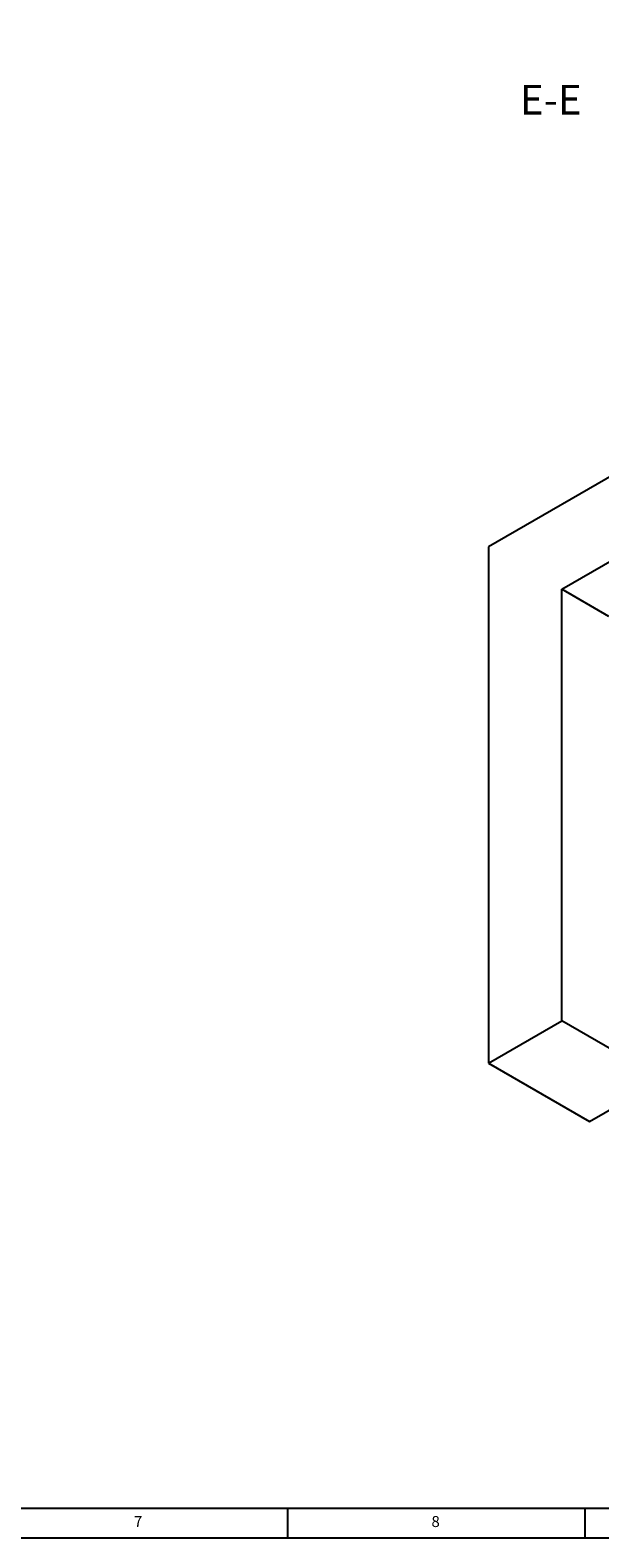
# Model space of a CAD drawing. Units: millimetres. Extents: x 5 to 589, y 5 to 415.
# Drawn here: x 304 to 399, y 5 to 258 of the extents above; entities that cross this region are included whole.
import ezdxf

# ---------------------------------------------------------------- set-up
doc = ezdxf.new("R2010")
doc.units = ezdxf.units.MM
doc.layers.add('FORMAT', color=7, linetype='Continuous')
doc.styles.add('SLDTEXTSTYLE0', font='TXT', dxfattribs={"width": 0.605})
doc.styles.add('SLDTEXTSTYLE3', font='TXT', dxfattribs={"width": 0.75})

msp = doc.modelspace()

# ---------------------------------------------------------------- linework, layer by layer
at = {"color": 7, "linetype": 'Continuous'}
for p, q in [((531.1040181162, 258.2298661115), (380.773116436, 171.4456838248)), ((393.0767744286, 164.3406242708), (518.8003601236, 236.9193054119)), ((380.773116436, 171.4456838248), (380.773116436, 84.7290496025)), ((393.0767744286, 91.8318001754), (393.0767744286, 164.3406242708)), ((400.9963703779, 159.7687388446), (393.0767744286, 164.3406242708)), ((380.773116436, 84.7290496025), (393.0767744286, 91.8318001754)), ((401.8448985153, 86.7700698821), (393.0767744286, 91.8318001754)), ((380.773116436, 84.7290496025), (397.7436791844, 74.9321522606)), ((397.7436791844, 74.9321522606), (408.3502809022, 81.0552130993))]:
    msp.add_line(p, q, dxfattribs=at)
at = {"layer": 'FORMAT'}
for p, q in [((10, 10), (584, 10)), ((347, 5), (347, 10)), ((397, 5), (397, 10)), ((5, 5), (589, 5))]:
    msp.add_line(p, q, dxfattribs=at)

# ---------------------------------------------------------------- texts
at = {"layer": 'FORMAT', "insert": (391.2139896178, 249.033507879), "char_height": 5, "attachment_point": 2, "style": 'SLDTEXTSTYLE0'}
msp.add_mtext('E-E', dxfattribs=at)
at = {"layer": 'FORMAT', "color": 7, "char_height": 1.8520833333, "attachment_point": 1, "style": 'SLDTEXTSTYLE3'}
for s, insert in [('7', (321.1666746667, 8.6680164036)), ('8', (371.1666746667, 8.6680164036))]:
    msp.add_mtext(s, dxfattribs=dict(at, insert=insert))

doc.saveas('drawing.dxf')
